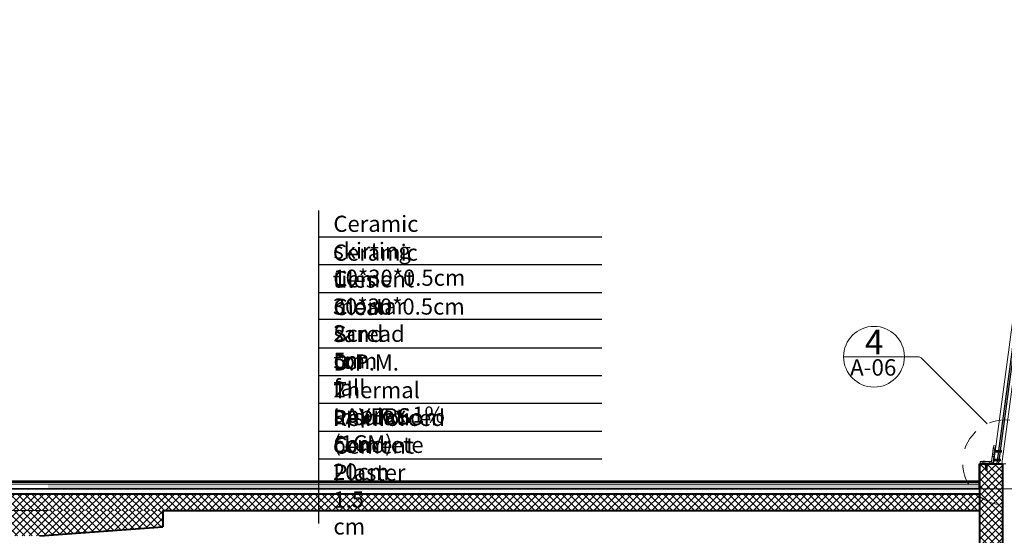
# Model space of a CAD drawing. Units: metres. Extents: x 172 to 332, y 93 to 859.
# Drawn here: x 237 to 243, y 462 to 465 of the extents above; entities that cross this region are included whole.
import ezdxf

# ---------------------------------------------------------------- set-up
doc = ezdxf.new("R2010")
doc.units = ezdxf.units.M
doc.header["$MEASUREMENT"] = 0
doc.linetypes.add('DASHED2', pattern=[0.375, 0.25, -0.125])
doc.linetypes.add('HIDDEN2', pattern=[0.1875, 0.125, -0.0625])
for name, color, linetype, lineweight in [('elevation-line', 252, 'Continuous', 18), ('hatch', 22, 'Continuous', 9), ('tile', 240, 'Continuous', 13), ('tiles', 141, 'Continuous', 5), ('wall', 1, 'Continuous', 40)]:
    doc.layers.add(name, color=color, linetype=linetype, lineweight=lineweight)
doc.layers.add('HA', color=9, linetype='Continuous')
doc.layers.add('text', color=6, linetype='Continuous')
doc.styles.get("Standard").update_dxf_attribs({"font": 'arial.ttf'})

# ---------------------------------------------------------------- blocks, each defined once
blk = doc.blocks.new('qe1231')
at = {"layer": 'hatch'}
for p, q in [((-647.137, -477.729), (-647.127, -477.648)), ((-647.137, -477.729), (-647.133, -477.699)), ((-647.117, -477.731), (-647.137, -477.729)), ((-647.127, -477.648), (-647.107, -477.651)), ((-647.117, -477.731), (-647.113, -477.701)), ((-647.025, -477.701), (-647.113, -477.701)), ((-647.11, -477.681), (-647.107, -477.651)), ((-647.025, -477.681), (-647.11, -477.681)), ((-647.108, -477.681), (-647.108, -477.681)), ((-647.105, -477.681), (-647.105, -477.701)), ((-647.095, -477.681), (-647.095, -477.701)), ((-647.085, -477.681), (-647.085, -477.701)), ((-647.075, -477.681), (-647.075, -477.701)), ((-647.065, -477.681), (-647.065, -477.701)), ((-647.055, -477.681), (-647.055, -477.701)), ((-647.045, -477.681), (-647.045, -477.701)), ((-647.045, -477.681), (-647.045, -477.701)), ((-647.045, -477.681), (-647.045, -477.701)), ((-647.035, -477.681), (-647.035, -477.701)), ((-647.025, -477.681), (-647.025, -477.701)), ((-647.025, -477.681), (-647.025, -477.701))]:
    blk.add_line(p, q, dxfattribs=at)
blk = doc.blocks.new('section-key1')
at = {"layer": 'elevation-line'}
h = blk.add_hatch(dxfattribs=at)
h.set_pattern_fill('AR-SAND', color=256, scale=0.03, style=0)
h.set_pattern_definition([(37.5, (-350.39525, -434.24331), (-0.001889801, 0.057804713), [0, -0.0456, 0, -0.051, 0, -0.04875]), (7.5, (-350.39525, -434.24331), (0.053093301, 0.084664382), [0, -0.0246, 0, -0.0411, 0, -0.01575]), (327.5, (-350.43215, -434.24331), (0.093424256, 0.0001697716), [0, -0.015, 0, -0.054, 0, -0.0705]), (317.5, (-350.43215, -434.24331), (0.090183798, 0.026330267), [0, -0.0075, 0, -0.0354, 0, -0.0405])])
h.paths.add_polyline_path([(-648.096, -585.025), (-636.753, -585.025), (-636.753, -585.085), (-648.096, -585.085)])
at = {"layer": 'HA'}
h = blk.add_hatch(dxfattribs=at)
h.set_pattern_fill('ANSI37', color=256, scale=0.5, style=0)
h.set_pattern_definition([(45, (13.68268, -81.919973), (-0.044194174, 0.044194174), []), (135, (13.68268, -81.919973), (-0.044194174, -0.044194174), [])])
h.paths.add_polyline_path([(-636.47, -584.775), (-636.75, -584.775), (-636.75, -594.865), (-636.47, -594.865)])
h = blk.add_hatch(dxfattribs=at)
h.set_pattern_fill('ANSI37', color=256, scale=0.5, style=0)
h.set_pattern_definition([(45, (14, -65.50833), (-0.044194174, 0.044194174), []), (135, (14, -65.50833), (-0.044194174, -0.044194174), [])])
h.paths.add_polyline_path([(-636.753, -585.148), (-649.296, -585.148), (-649.296, -585.348), (-636.753, -585.348)])
h = blk.add_hatch(dxfattribs=at)
h.set_pattern_fill('ANSI37', color=256, scale=0.5, style=0)
h.set_pattern_definition([(45, (14, -81.92331), (-0.044194174, 0.044194174), []), (135, (14, -81.92331), (-0.044194174, -0.044194174), [])])
h.paths.add_polyline_path([(-649.296, -585.348), (-649.297, -585.348), (-650.696, -585.348), (-650.696, -585.548), (-649.196, -585.655), (-648.196, -585.655), (-646.696, -585.548), (-646.696, -585.348)])
at = {"linetype": 'HIDDEN2', "ltscale": 0.01, "const_width": 0.01}
blk.add_lwpolyline([(-656.131, -585.088), (-628.848, -585.083)], dxfattribs=at)
at = {"layer": 'elevation-line'}
for p, q in [((-637.498, -583.476), (-638.408, -583.476)), ((-636.66, -584.294), (-637.463, -583.49))]:
    blk.add_line(p, q, dxfattribs=at)
blk.add_circle((-638.038, -583.476), 0.37, dxfattribs=at)
at = {"layer": 'elevation-line', "linetype": 'DASHED2'}
blk.add_circle((-636.44, -584.763), 0.519, dxfattribs=at)
at = {"layer": 'elevation-line'}
blk.add_arc((-637.498, -583.526), 0.05, 45, 90, dxfattribs=at)
at = {"layer": 'HA', "linetype": 'ByBlock'}
for p, q in [((-632.758, -556.54), (-636.542, -584.77)), ((-632.738, -556.542), (-636.522, -584.773))]:
    blk.add_line(p, q, dxfattribs=at)
at = {"layer": 'hatch'}
for p, q in [((-636.58, -584.556), (-636.609, -584.752)), ((-636.56, -584.559), (-636.592, -584.773)), ((-636.58, -584.556), (-636.554, -584.56)), ((-636.744, -584.751), (-636.745, -584.771)), ((-636.592, -584.773), (-636.745, -584.771)), ((-636.609, -584.752), (-636.744, -584.751)), ((-636.473, -584.778), (-636.473, -584.778)), ((-636.473, -584.778), (-636.473, -584.778)), ((-636.473, -584.778), (-636.433, -584.778)), ((-636.473, -584.794), (-636.473, -585.084)), ((-648.096, -585.348), (-649.297, -585.348))]:
    blk.add_line(p, q, dxfattribs=at)
at = {"layer": 'hatch', "const_width": 0.000000266}
blk.add_lwpolyline([(-636.582, -584.765), (-636.582, -584.765)], dxfattribs=at)
for points in [[(-636.473, -584.778, 0.662046), (-636.433, -584.778, 1.086276)], [(-636.473, -584.794, 0.354911), (-636.433, -584.794)]]:
    blk.add_lwpolyline(points, format="xyb", dxfattribs=at)
at = {"layer": 'text'}
for p, q in [((-644.796, -585.505), (-644.796, -581.695)), ((-644.796, -582.018), (-641.351, -582.018)), ((-644.796, -582.355), (-641.351, -582.355)), ((-644.796, -582.693), (-641.351, -582.693)), ((-644.796, -583.019), (-641.351, -583.019)), ((-644.796, -583.368), (-641.351, -583.368)), ((-644.796, -583.705), (-641.351, -583.705)), ((-644.796, -584.043), (-641.351, -584.043)), ((-644.796, -584.38), (-641.351, -584.38)), ((-644.796, -584.718), (-641.351, -584.718))]:
    blk.add_line(p, q, dxfattribs=at)
at = {"layer": 'tile'}
for p, q in [((-649.296, -584.988), (-636.753, -584.988)), ((-649.296, -584.998), (-636.753, -584.998)), ((-649.296, -585.008), (-636.753, -585.008)), ((-649.296, -585.028), (-636.753, -585.028)), ((-649.296, -585.078), (-636.753, -585.078)), ((-649.296, -585.088), (-636.753, -585.088)), ((-649.296, -585.148), (-636.754, -585.148)), ((-649.296, -585.148), (-636.753, -585.148))]:
    blk.add_line(p, q, dxfattribs=at)
at = {"layer": 'tiles', "linetype": 'ByBlock'}
for p, q in [((-632.797, -556.534), (-636.584, -584.778)), ((-632.698, -556.548), (-636.483, -584.778))]:
    blk.add_line(p, q, dxfattribs=at)
at = {"layer": 'wall'}
for p, q in [((-636.753, -584.778), (-636.753, -596.068)), ((-636.753, -585.078), (-636.753, -584.778)), ((-636.753, -584.778), (-636.473, -584.778)), ((-636.473, -584.778), (-636.473, -596.068)), ((-636.754, -585.148), (-649.296, -585.148)), ((-646.696, -585.348), (-636.754, -585.348)), ((-646.696, -585.348), (-646.696, -585.548)), ((-648.196, -585.655), (-646.696, -585.548))]:
    blk.add_line(p, q, dxfattribs=at)
at = {"layer": 'hatch'}
for p in [(10.54, -106.938), (10.527, -107.041)]:
    blk.add_blockref('qe1231', p, dxfattribs=at)
at = {"layer": 'hatch', "rotation": 272.6593123018044}
blk.add_blockref('qe1231', (-129.474, -1209.021), dxfattribs=at)
at = {"layer": 'elevation-line', "linetype": 'DASHED2'}
for s, height, p in [('4', 0.3, (-638.149, -583.448)), ('A-06', 0.2, (-638.329, -583.706))]:
    blk.add_text(s, height=height, dxfattribs=at).set_placement(p)
at = {"layer": 'text', "char_height": 0.19687, "width": 0.000529, "attachment_point": 1}
for s, insert in [('Ceramic skirting 10*30*0.5cm', (-644.62, -581.759)), ('Ceramic tiles 30*30*0.5cm ', (-644.627, -582.11)), ('Cement mortar 2 cm ', (-644.62, -582.434)), ('Clean sand 5cm', (-644.62, -582.772)), ('Scread to fall approx.1%', (-644.62, -583.098)), ('D.P.M. 2 LAYERS (1CM)', (-644.62, -583.447)), ('Thermal Insulation 6cm', (-644.62, -583.784)), ('Reinforced concrete 20cm', (-644.626, -584.122)), ('Cement Plaster 1.5 cm ', (-644.62, -584.459))]:
    blk.add_mtext(s, dxfattribs=dict(at, insert=insert))

msp = doc.modelspace()

# ---------------------------------------------------------------- block references
at = {"layer": 'HA', "xscale": 0.5, "yscale": 0.5, "zscale": 0.5}
msp.add_blockref('section-key1', (560.9627, 755.0965), dxfattribs=at)

doc.saveas('drawing.dxf')
